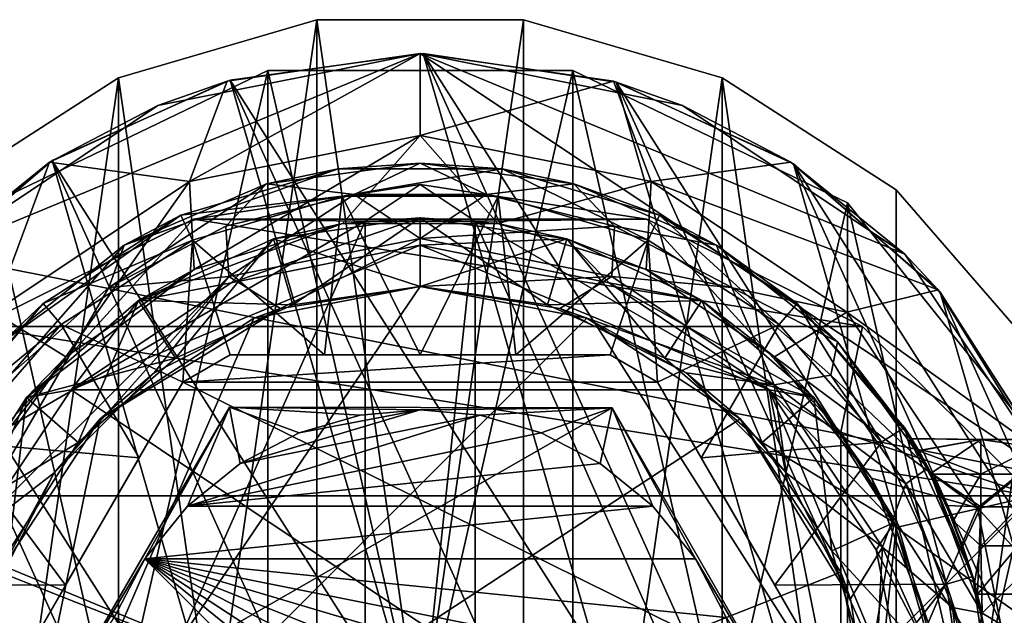
# Model space of a CAD drawing. Units: inches. Extents: x -4.9 to 4.9, y -1.03 to 1.03.
# Drawn here: x -0.58 to 0.84, y 0.18 to 1.03 of the extents above; entities that cross this region are included whole.
import ezdxf

# ---------------------------------------------------------------- set-up
doc = ezdxf.new("R2010")
doc.units = ezdxf.units.IN
doc.layers.get('0').update_dxf_attribs({"true_color": 0xc2ced6})

msp = doc.modelspace()

# ---------------------------------------------------------------- linework, layer by layer
for points in [[(-0.4334, 0.949), (-0.1485, 1.0327), (-0.4334, -0.949), (-0.4334, 0.949)], [(-0.1485, 1.0327), (-0.1485, -1.0327), (-0.4334, -0.949), (-0.1485, 1.0327)], [(-0.1485, 1.0327), (-0.4334, 0.949), (-0.4334, 0.949), (-0.1485, 1.0327)], [(-0.4334, 0.949), (-0.1485, 1.0327), (-0.1485, 1.0327), (-0.4334, 0.949)], [(-0.4334, 0.949), (-0.1485, -1.0327), (-0.1485, 1.0327), (-0.4334, 0.949)], [(-0.1485, 1.0327), (0.1485, 1.0327), (-0.1485, -1.0327), (-0.1485, 1.0327)], [(0.1485, 1.0327), (0.1485, -1.0327), (-0.1485, -1.0327), (0.1485, 1.0327)], [(-0.1485, 1.0327), (0.1485, 1.0327), (0.1485, 1.0327), (-0.1485, 1.0327)], [(0.1485, 1.0327), (-0.1485, 1.0327), (-0.1485, 1.0327), (0.1485, 1.0327)], [(0.1485, -1.0327), (0.1485, 1.0327), (-0.1485, 1.0327), (0.1485, -1.0327)], [(0.1485, -1.0327), (-0.1485, 1.0327), (-0.1485, -1.0327), (0.1485, -1.0327)], [(0.1485, -1.0327), (0.1485, 1.0327), (0.4334, 0.949), (0.1485, -1.0327)], [(0.4334, 0.949), (0.1485, 1.0327), (0.1485, 1.0327), (0.4334, 0.949)], [(0.1485, 1.0327), (0.4334, 0.949), (0.4334, 0.949), (0.1485, 1.0327)], [(0.1485, -1.0327), (0.4334, 0.949), (0.1485, 1.0327), (0.1485, -1.0327)], [(-0.696, 0.696), (-0.3767, 0.9093), (0, 0.9842), (-0.696, 0.696)], [(0, 0.9842), (0.9093, 0.3767), (-0.696, 0.696), (0, 0.9842)], [(0, 0.9842), (-0.3767, 0.9093), (-0.2773, 0.9444), (0, 0.9842)], [(-0.3315, 0.8002), (0, 0.8661), (0, 0.9842), (-0.3315, 0.8002)], [(0, 0.9842), (-0.2773, 0.9444), (-0.3315, 0.8002), (0, 0.9842)], [(-0.2773, 0.9444), (0, 0.9842), (0, 0.9842), (-0.2773, 0.9444)], [(-0.2731, 0.9456), (0.0043, 0.9842), (0.741, -0.6478), (-0.2731, 0.9456)], [(0.5284, -0.8304), (0.0043, 0.9842), (-0.2731, 0.9456), (0.5284, -0.8304)], [(0.0043, 0.9842), (-0.2731, 0.9456), (-0.2731, 0.9456), (0.0043, 0.9842)], [(-0.2731, 0.9456), (0.0043, 0.9842), (0.0043, 0.9842), (-0.2731, 0.9456)], [(0.696, 0.696), (0, 0.9842), (0.3767, 0.9093), (0.696, 0.696)], [(0.696, 0.696), (0.9093, 0.3767), (0, 0.9842), (0.696, 0.696)], [(0.3767, 0.9093), (0, 0.9842), (0, 0.9842), (0.3767, 0.9093)], [(0, 0.9842), (0.2773, 0.9444), (0.3767, 0.9093), (0, 0.9842)], [(0.2773, 0.9444), (0, 0.9842), (0, 0.8661), (0.2773, 0.9444)], [(0.0043, 0.9842), (0.2814, 0.9431), (0.741, -0.6478), (0.0043, 0.9842)], [(0.5284, -0.8304), (0.741, -0.6478), (0.0043, 0.9842), (0.5284, -0.8304)], [(0.741, -0.6478), (0.8935, -0.4128), (0.0043, 0.9842), (0.741, -0.6478)], [(0.8935, -0.4128), (0.2814, 0.9431), (0.0043, 0.9842), (0.8935, -0.4128)], [(0.2814, 0.9431), (0.0043, 0.9842), (0.0043, 0.9842), (0.2814, 0.9431)], [(0.0043, 0.9842), (0.2814, 0.9431), (0.2814, 0.9431), (0.0043, 0.9842)], [(-0.4334, 0.949), (-0.6832, -0.7885), (-0.6832, 0.7885), (-0.4334, 0.949)], [(-0.4334, 0.949), (-0.4334, -0.949), (-0.6832, -0.7885), (-0.4334, 0.949)], [(-0.4334, 0.949), (-0.6832, 0.7885), (-0.6832, 0.7885), (-0.4334, 0.949)], [(-0.6832, 0.7885), (-0.4334, 0.949), (-0.4334, 0.949), (-0.6832, 0.7885)], [(-0.6832, -0.7885), (-0.4334, 0.949), (-0.6832, 0.7885), (-0.6832, -0.7885)], [(-0.4334, -0.949), (-0.4334, 0.949), (-0.6832, -0.7885), (-0.4334, -0.949)], [(-0.219, 0.9596), (-0.6137, 0.7695), (-0.6137, 0.7695), (-0.219, 0.9596)], [(-0.6137, 0.7695), (-0.219, 0.9596), (-0.219, 0.9596), (-0.6137, 0.7695)], [(-0.219, -0.9596), (-0.6137, 0.7695), (-0.219, 0.9596), (-0.219, -0.9596)], [(-0.219, -0.9596), (-0.219, 0.9596), (-0.6137, -0.7695), (-0.219, -0.9596)], [(-0.6137, -0.7695), (-0.219, 0.9596), (-0.6137, 0.7695), (-0.6137, -0.7695)], [(-0.1485, -1.0327), (-0.4334, 0.949), (-0.4334, -0.949), (-0.1485, -1.0327)], [(-0.219, 0.9596), (0.219, 0.9596), (0.219, 0.9596), (-0.219, 0.9596)], [(0.219, 0.9596), (-0.219, 0.9596), (-0.219, 0.9596), (0.219, 0.9596)], [(0.219, -0.9596), (-0.219, -0.9596), (-0.219, 0.9596), (0.219, -0.9596)], [(0.219, -0.9596), (-0.219, 0.9596), (0.219, 0.9596), (0.219, -0.9596)], [(-0.219, 0.9596), (-0.219, -0.9596), (0.219, 0.9596), (-0.219, 0.9596)], [(-0.219, -0.9596), (0.219, -0.9596), (0.219, 0.9596), (-0.219, -0.9596)], [(0.4334, -0.949), (0.1485, -1.0327), (0.4334, 0.949), (0.4334, -0.949)], [(0.4334, -0.949), (0.4334, 0.949), (0.1485, -1.0327), (0.4334, -0.949)], [(0.6137, 0.7695), (0.219, 0.9596), (0.219, 0.9596), (0.6137, 0.7695)], [(0.219, 0.9596), (0.6137, 0.7695), (0.6137, 0.7695), (0.219, 0.9596)], [(0.219, 0.9596), (0.6137, 0.7695), (0.219, -0.9596), (0.219, 0.9596)], [(0.6137, -0.7695), (0.219, 0.9596), (0.219, -0.9596), (0.6137, -0.7695)], [(0.6137, 0.7695), (0.219, 0.9596), (0.6137, -0.7695), (0.6137, 0.7695)], [(0.4334, 0.949), (0.6832, 0.7885), (0.6832, -0.7885), (0.4334, 0.949)], [(0.4334, 0.949), (0.6832, -0.7885), (0.4334, -0.949), (0.4334, 0.949)], [(0.6832, 0.7885), (0.4334, 0.949), (0.4334, 0.949), (0.6832, 0.7885)], [(0.4334, 0.949), (0.6832, 0.7885), (0.6832, 0.7885), (0.4334, 0.949)], [(0.4334, 0.949), (0.6832, -0.7885), (0.6832, 0.7885), (0.4334, 0.949)], [(0.6832, -0.7885), (0.4334, 0.949), (0.4334, -0.949), (0.6832, -0.7885)], [(-0.3767, 0.9093), (-0.5321, 0.828), (-0.2773, 0.9444), (-0.3767, 0.9093)], [(-0.3315, 0.8002), (-0.2773, 0.9444), (-0.5321, 0.828), (-0.3315, 0.8002)], [(0.2731, -0.9456), (-0.5285, 0.8303), (-0.2731, 0.9456), (0.2731, -0.9456)], [(0.5284, -0.8304), (-0.2731, 0.9456), (-0.5285, 0.8303), (0.5284, -0.8304)], [(-0.5285, 0.8303), (-0.2731, 0.9456), (-0.2731, 0.9456), (-0.5285, 0.8303)], [(-0.2731, 0.9456), (-0.5285, 0.8303), (-0.5285, 0.8303), (-0.2731, 0.9456)], [(0.741, -0.6478), (0.5284, -0.8304), (-0.2731, 0.9456), (0.741, -0.6478)], [(0.2731, -0.9456), (-0.2731, 0.9456), (0.5284, -0.8304), (0.2731, -0.9456)], [(0, 0.8661), (0.3315, 0.8002), (0.2773, 0.9444), (0, 0.8661)], [(0.3767, 0.9093), (0.2773, 0.9444), (0.5321, 0.828), (0.3767, 0.9093)], [(0.3315, 0.8002), (0.5321, 0.828), (0.2773, 0.9444), (0.3315, 0.8002)], [(0.741, -0.6478), (0.2814, 0.9431), (0.8935, -0.4128), (0.741, -0.6478)], [(0.5358, 0.8256), (0.8935, -0.4128), (0.2814, 0.9431), (0.5358, 0.8256)], [(0.2814, 0.9431), (0.8935, -0.4128), (0.9736, -0.1444), (0.2814, 0.9431)], [(0.5358, 0.8256), (0.2814, 0.9431), (0.9736, -0.1444), (0.5358, 0.8256)], [(0.5358, 0.8256), (0.2814, 0.9431), (0.2814, 0.9431), (0.5358, 0.8256)], [(0.2814, 0.9431), (0.5358, 0.8256), (0.5358, 0.8256), (0.2814, 0.9431)], [(-0.3767, 0.9093), (-0.696, 0.696), (-0.5321, 0.828), (-0.3767, 0.9093)], [(0.3767, 0.9093), (0.5321, 0.828), (0.696, 0.696), (0.3767, 0.9093)], [(0, 0.8661), (-0.3315, 0.8002), (-0.3246, 0.674), (0, 0.8661)], [(-0.3246, 0.674), (-0.1115, 0.7397), (0, 0.8661), (-0.3246, 0.674)], [(0, 0.8661), (-0.1115, 0.7397), (0.1115, 0.7397), (0, 0.8661)], [(0.3315, 0.8002), (0, 0.8661), (0.1115, 0.7397), (0.3315, 0.8002)], [(-0.696, 0.696), (-0.7438, 0.6445), (-0.5321, 0.828), (-0.696, 0.696)], [(-0.5321, 0.828), (-0.7438, 0.6445), (-0.6125, 0.6125), (-0.5321, 0.828)], [(-0.741, 0.6478), (-0.5285, 0.8303), (0.2731, -0.9456), (-0.741, 0.6478)], [(-0.5285, 0.8303), (-0.741, 0.6478), (-0.0044, -0.9842), (-0.5285, 0.8303)], [(-0.5285, 0.8303), (-0.741, 0.6478), (-0.741, 0.6478), (-0.5285, 0.8303)], [(-0.741, 0.6478), (-0.5285, 0.8303), (-0.5285, 0.8303), (-0.741, 0.6478)], [(-0.6125, 0.6125), (-0.3315, 0.8002), (-0.5321, 0.828), (-0.6125, 0.6125)], [(-0.0044, -0.9842), (0.2731, -0.9456), (-0.5285, 0.8303), (-0.0044, -0.9842)], [(0.5284, -0.8304), (-0.5285, 0.8303), (0.2731, -0.9456), (0.5284, -0.8304)], [(0, 0.8268), (-0.1177, 0.8184), (-0.2207, 0.7968), (0, 0.8268)], [(0, 0.8268), (-0.2207, 0.7968), (-0.0949, 0.7817), (0, 0.8268)], [(-0.1177, 0.8184), (0, 0.8268), (0.1176, 0.8184), (-0.1177, 0.8184)], [(0.0949, 0.7817), (0, 0.8268), (-0.0949, 0.7817), (0.0949, 0.7817)], [(0.1176, 0.8184), (0, 0.8268), (0.2206, 0.7968), (0.1176, 0.8184)], [(0.2206, 0.7968), (0, 0.8268), (0.0949, 0.7817), (0.2206, 0.7968)], [(0.7438, 0.6445), (0.5321, 0.828), (0.3315, 0.8002), (0.7438, 0.6445)], [(0.696, 0.696), (0.5321, 0.828), (0.7438, 0.6445), (0.696, 0.696)], [(0.9736, -0.1444), (0.5358, 0.8256), (0.9748, 0.1358), (0.9736, -0.1444)], [(0.7467, 0.6413), (0.9748, 0.1358), (0.5358, 0.8256), (0.7467, 0.6413)], [(0.5358, 0.8256), (0.9736, -0.1444), (0.8935, -0.4128), (0.5358, 0.8256)], [(0.5358, 0.8256), (0.9736, -0.1444), (0.7467, 0.6413), (0.5358, 0.8256)], [(0.7467, 0.6413), (0.5358, 0.8256), (0.5358, 0.8256), (0.7467, 0.6413)], [(0.5358, 0.8256), (0.7467, 0.6413), (0.7467, 0.6413), (0.5358, 0.8256)], [(-0.4253, 0.709), (-0.2207, 0.7968), (-0.1177, 0.8184), (-0.4253, 0.709)], [(-0.1177, 0.8184), (-0.3435, 0.7521), (-0.4253, 0.709), (-0.1177, 0.8184)], [(-0.3435, 0.7521), (-0.1177, 0.8184), (-0.1121, 0.7794), (-0.3435, 0.7521)], [(-0.1121, 0.7794), (-0.1177, 0.8184), (0.1176, 0.8184), (-0.1121, 0.7794)], [(0.1176, 0.8184), (0.112, 0.7794), (-0.1121, 0.7794), (0.1176, 0.8184)], [(0.3271, 0.7162), (0.112, 0.7794), (0.1176, 0.8184), (0.3271, 0.7162)], [(0.1176, 0.8184), (0.3434, 0.7521), (0.3271, 0.7162), (0.1176, 0.8184)], [(0.3434, 0.7521), (0.1176, 0.8184), (0.2206, 0.7968), (0.3434, 0.7521)], [(-0.3315, 0.8002), (-0.6125, 0.6125), (-0.5088, 0.5483), (-0.3315, 0.8002)], [(-0.5088, 0.5483), (-0.3246, 0.674), (-0.3315, 0.8002), (-0.5088, 0.5483)], [(-0.2207, 0.7968), (-0.4253, 0.709), (-0.4473, 0.648), (-0.2207, 0.7968)], [(-0.4473, 0.648), (-0.2792, 0.7362), (-0.2207, 0.7968), (-0.4473, 0.648)], [(0, 0.7958), (0, 0.7958), (-0.3254, 0.7461), (0, 0.7958)], [(-0.3254, 0.7461), (-0.3254, 0.7461), (0, 0.7958), (-0.3254, 0.7461)], [(-0.3254, 0.7461), (0.3254, 0.7461), (0, 0.7958), (-0.3254, 0.7461)], [(-0.0791, 0.7433), (-0.3254, 0.7461), (0, 0.7958), (-0.0791, 0.7433)], [(-0.2207, 0.7968), (-0.2792, 0.7362), (-0.0949, 0.7817), (-0.2207, 0.7968)], [(0.0791, 0.7433), (-0.0791, 0.7433), (0, 0.7958), (0.0791, 0.7433)], [(0.3254, 0.7461), (0.3254, 0.7461), (0, 0.7958), (0.3254, 0.7461)], [(0, 0.7958), (0, 0.7958), (0.3254, 0.7461), (0, 0.7958)], [(0, 0.7958), (0.3254, 0.7461), (0.0791, 0.7433), (0, 0.7958)], [(0.0949, 0.7817), (0.2792, 0.7362), (0.2206, 0.7968), (0.0949, 0.7817)], [(0.1115, 0.7397), (0.3246, 0.674), (0.3315, 0.8002), (0.1115, 0.7397)], [(0.2206, 0.7968), (0.4253, 0.709), (0.3434, 0.7521), (0.2206, 0.7968)], [(0.4253, 0.709), (0.2206, 0.7968), (0.2792, 0.7362), (0.4253, 0.709)], [(0.6125, 0.6125), (0.3315, 0.8002), (0.3246, 0.674), (0.6125, 0.6125)], [(0.3315, 0.8002), (0.6125, 0.6125), (0.7438, 0.6445), (0.3315, 0.8002)], [(-0.1121, 0.7794), (-0.3271, 0.7162), (-0.3435, 0.7521), (-0.1121, 0.7794)], [(-0.1121, 0.7794), (-0.1373, 0.5512), (-0.3271, 0.7162), (-0.1121, 0.7794)], [(-0.0949, 0.7817), (-0.2792, 0.7362), (-0.275, 0.6638), (-0.0949, 0.7817)], [(-0.275, 0.6638), (0, 0.7185), (-0.0949, 0.7817), (-0.275, 0.6638)], [(-0.1373, 0.5512), (-0.1121, 0.7794), (0, 0.5512), (-0.1373, 0.5512)], [(0, 0.5512), (-0.1121, 0.7794), (0.112, 0.7794), (0, 0.5512)], [(-0.0949, 0.7817), (0, 0.7185), (0.0949, 0.7817), (-0.0949, 0.7817)], [(0.2792, 0.7362), (0.0949, 0.7817), (0, 0.7185), (0.2792, 0.7362)], [(0.112, 0.7794), (0.1373, 0.5512), (0, 0.5512), (0.112, 0.7794)], [(0.3271, 0.7162), (0.1373, 0.5512), (0.112, 0.7794), (0.3271, 0.7162)], [(0.8777, 0.5641), (0.6832, -0.7885), (0.6832, 0.7885), (0.8777, 0.5641)], [(0.8777, 0.5641), (0.6832, 0.7885), (0.6832, 0.7885), (0.8777, 0.5641)], [(0.6832, 0.7885), (0.8777, 0.5641), (0.8777, 0.5641), (0.6832, 0.7885)], [(0.6832, -0.7885), (0.8777, 0.5641), (0.6832, 0.7885), (0.6832, -0.7885)], [(-0.219, -0.9596), (-0.6137, -0.7695), (-0.6137, 0.7695), (-0.219, -0.9596)], [(0.6137, 0.7695), (0.6137, -0.7695), (0.219, -0.9596), (0.6137, 0.7695)], [(0.8868, 0.427), (0.6137, 0.7695), (0.6137, 0.7695), (0.8868, 0.427)], [(0.6137, 0.7695), (0.8868, 0.427), (0.8868, 0.427), (0.6137, 0.7695)], [(0.8868, -0.4271), (0.6137, -0.7695), (0.6137, 0.7695), (0.8868, -0.4271)], [(0.6137, 0.7695), (0.8868, 0.427), (0.8868, -0.4271), (0.6137, 0.7695)], [(0.8868, 0.427), (0.6137, 0.7695), (0.6137, -0.7695), (0.8868, 0.427)], [(-0.5991, 0.5698), (-0.4253, 0.709), (-0.3435, 0.7521), (-0.5991, 0.5698)], [(-0.3435, 0.7521), (-0.5414, 0.6248), (-0.5991, 0.5698), (-0.3435, 0.7521)], [(-0.5414, 0.6248), (-0.3435, 0.7521), (-0.3271, 0.7162), (-0.5414, 0.6248)], [(0.5156, 0.5951), (0.3271, 0.7162), (0.3434, 0.7521), (0.5156, 0.5951)], [(0.3434, 0.7521), (0.5414, 0.6248), (0.5156, 0.5951), (0.3434, 0.7521)], [(0.5414, 0.6248), (0.3434, 0.7521), (0.4253, 0.709), (0.5414, 0.6248)], [(-0.3254, 0.7461), (-0.3254, 0.7461), (-0.6349, 0.592), (-0.3254, 0.7461)], [(-0.6349, 0.592), (-0.6349, 0.592), (-0.3254, 0.7461), (-0.6349, 0.592)], [(-0.3254, 0.7461), (-0.6349, 0.592), (0.6349, 0.592), (-0.3254, 0.7461)], [(-0.6349, 0.592), (-0.3254, 0.7461), (-0.6042, 0.4401), (-0.6349, 0.592)], [(-0.3254, 0.7461), (-0.0791, 0.7433), (-0.6042, 0.4401), (-0.3254, 0.7461)], [(-0.0791, 0.7433), (-0.0791, 0.7433), (-0.6042, 0.4401), (-0.0791, 0.7433)], [(-0.6042, 0.4401), (-0.6042, 0.4401), (-0.0791, 0.7433), (-0.6042, 0.4401)], [(-0.0791, -0.7433), (-0.6042, -0.4401), (-0.0791, 0.7433), (-0.0791, -0.7433)], [(-0.0791, 0.7433), (-0.6042, -0.4401), (-0.6042, 0.4401), (-0.0791, 0.7433)], [(-0.4473, 0.648), (-0.275, 0.6638), (-0.2792, 0.7362), (-0.4473, 0.648)], [(-0.4044, 0.6293), (-0.2107, 0.7177), (-0.1115, 0.7397), (-0.4044, 0.6293)], [(-0.1115, 0.7397), (-0.3246, 0.674), (-0.4044, 0.6293), (-0.1115, 0.7397)], [(0.3254, 0.7461), (-0.3254, 0.7461), (0.6349, 0.592), (0.3254, 0.7461)], [(-0.2712, 0.6547), (0, 0.7087), (0, 0.748), (-0.2712, 0.6547)], [(0, 0.748), (-0.2107, 0.7177), (-0.2712, 0.6547), (0, 0.748)], [(0, 0.748), (0, 0.748), (-0.2107, 0.7177), (0, 0.748)], [(-0.2107, 0.7177), (-0.2107, 0.7177), (0, 0.748), (-0.2107, 0.7177)], [(-0.183, 0.6233), (-0.2107, 0.7177), (0, 0.748), (-0.183, 0.6233)], [(0, 0.6496), (0, 0.748), (-0.2107, 0.7177), (0, 0.6496)], [(-0.1115, 0.7397), (-0.2107, 0.7177), (0, 0.748), (-0.1115, 0.7397)], [(0, 0.748), (0, 0.6496), (-0.183, 0.6233), (0, 0.748)], [(-0.1115, 0.7397), (0, 0.748), (0.1115, 0.7397), (-0.1115, 0.7397)], [(0.0791, 0.7433), (0.0791, 0.7433), (-0.0791, 0.7433), (0.0791, 0.7433)], [(-0.0791, 0.7433), (-0.0791, 0.7433), (0.0791, 0.7433), (-0.0791, 0.7433)], [(-0.0791, -0.7433), (-0.0791, 0.7433), (0.0791, 0.7433), (-0.0791, -0.7433)], [(0.0791, 0.7433), (0.0791, -0.7433), (-0.0791, -0.7433), (0.0791, 0.7433)], [(0.2107, 0.7177), (0, 0.748), (0, 0.7087), (0.2107, 0.7177)], [(0.2107, 0.7177), (0.2107, 0.7177), (0, 0.748), (0.2107, 0.7177)], [(0, 0.748), (0, 0.748), (0.2107, 0.7177), (0, 0.748)], [(0, 0.6496), (0, 0.748), (0.2107, 0.7177), (0, 0.6496)], [(0.183, 0.6233), (0.2107, 0.7177), (0, 0.748), (0.183, 0.6233)], [(0, 0.748), (0, 0.6496), (0.183, 0.6233), (0, 0.748)], [(0.1115, 0.7397), (0, 0.748), (0.2107, 0.7177), (0.1115, 0.7397)], [(0, 0.7185), (0.2749, 0.6638), (0.2792, 0.7362), (0, 0.7185)], [(0.6041, 0.4401), (0.0791, 0.7433), (0.3254, 0.7461), (0.6041, 0.4401)], [(0.6041, 0.4401), (0.6041, 0.4401), (0.0791, 0.7433), (0.6041, 0.4401)], [(0.0791, 0.7433), (0.0791, 0.7433), (0.6041, 0.4401), (0.0791, 0.7433)], [(0.6041, -0.4401), (0.0791, -0.7433), (0.0791, 0.7433), (0.6041, -0.4401)], [(0.0791, 0.7433), (0.6041, 0.4401), (0.6041, -0.4401), (0.0791, 0.7433)], [(0.3246, 0.674), (0.1115, 0.7397), (0.2107, 0.7177), (0.3246, 0.674)], [(0.4473, 0.648), (0.2792, 0.7362), (0.2749, 0.6638), (0.4473, 0.648)], [(0.2792, 0.7362), (0.4473, 0.648), (0.4253, 0.709), (0.2792, 0.7362)], [(0.6349, 0.592), (0.6349, 0.592), (0.3254, 0.7461), (0.6349, 0.592)], [(0.3254, 0.7461), (0.3254, 0.7461), (0.6349, 0.592), (0.3254, 0.7461)], [(0.3254, 0.7461), (0.6349, 0.592), (0.6041, 0.4401), (0.3254, 0.7461)], [(-0.4253, 0.709), (-0.5991, 0.5698), (-0.5894, 0.5221), (-0.4253, 0.709)], [(-0.5894, 0.5221), (-0.4473, 0.648), (-0.4253, 0.709), (-0.5894, 0.5221)], [(-0.3271, 0.7162), (-0.5157, 0.5951), (-0.5414, 0.6248), (-0.3271, 0.7162)], [(-0.3271, 0.7162), (-0.341, 0.5118), (-0.5157, 0.5951), (-0.3271, 0.7162)], [(-0.5011, 0.5011), (0, 0.7087), (-0.2712, 0.6547), (-0.5011, 0.5011)], [(0.5011, 0.5011), (0, 0.7087), (-0.5011, 0.5011), (0.5011, 0.5011)], [(-0.2712, 0.6547), (-0.2107, 0.7177), (-0.4044, 0.6293), (-0.2712, 0.6547)], [(-0.4044, 0.6293), (-0.2107, 0.7177), (-0.2107, 0.7177), (-0.4044, 0.6293)], [(-0.2107, 0.7177), (-0.4044, 0.6293), (-0.4044, 0.6293), (-0.2107, 0.7177)], [(-0.4044, 0.6293), (-0.2107, 0.7177), (-0.183, 0.6233), (-0.4044, 0.6293)], [(-0.2107, 0.7177), (-0.4044, 0.6293), (-0.3512, 0.5465), (-0.2107, 0.7177)], [(-0.3512, 0.5465), (-0.183, 0.6233), (-0.2107, 0.7177), (-0.3512, 0.5465)], [(-0.341, 0.5118), (-0.3271, 0.7162), (-0.2728, 0.5512), (-0.341, 0.5118)], [(-0.2728, 0.5512), (-0.3271, 0.7162), (-0.1373, 0.5512), (-0.2728, 0.5512)], [(0, 0.7185), (-0.275, 0.6638), (-0.2007, 0.6178), (0, 0.7185)], [(-0.2107, 0.7177), (-0.183, 0.6233), (0, 0.6496), (-0.2107, 0.7177)], [(-0.2007, 0.6178), (0, 0.6496), (0, 0.7185), (-0.2007, 0.6178)], [(0.2749, 0.6638), (0, 0.7185), (0, 0.6496), (0.2749, 0.6638)], [(0, 0.7087), (0.2712, 0.6547), (0.2107, 0.7177), (0, 0.7087)], [(0.2107, 0.7177), (0.183, 0.6233), (0, 0.6496), (0.2107, 0.7177)], [(0.2712, 0.6547), (0, 0.7087), (0.5011, 0.5011), (0.2712, 0.6547)], [(0.1373, 0.5512), (0.3271, 0.7162), (0.2727, 0.5512), (0.1373, 0.5512)], [(0.183, 0.6233), (0.2107, 0.7177), (0.4044, 0.6293), (0.183, 0.6233)], [(0.2107, 0.7177), (0.183, 0.6233), (0.3512, 0.5465), (0.2107, 0.7177)], [(0.4044, 0.6293), (0.2107, 0.7177), (0.2712, 0.6547), (0.4044, 0.6293)], [(0.4044, 0.6293), (0.4044, 0.6293), (0.2107, 0.7177), (0.4044, 0.6293)], [(0.2107, 0.7177), (0.2107, 0.7177), (0.4044, 0.6293), (0.2107, 0.7177)], [(0.3512, 0.5465), (0.4044, 0.6293), (0.2107, 0.7177), (0.3512, 0.5465)], [(0.2107, 0.7177), (0.4044, 0.6293), (0.3246, 0.674), (0.2107, 0.7177)], [(0.3409, 0.5118), (0.2727, 0.5512), (0.3271, 0.7162), (0.3409, 0.5118)], [(0.5156, 0.5951), (0.3409, 0.5118), (0.3271, 0.7162), (0.5156, 0.5951)], [(0.4253, 0.709), (0.5991, 0.5698), (0.5414, 0.6248), (0.4253, 0.709)], [(0.5991, 0.5698), (0.4253, 0.709), (0.4473, 0.648), (0.5991, 0.5698)], [(0.9093, 0.3767), (-0.3767, -0.9093), (-0.696, 0.696), (0.9093, 0.3767)], [(0.9093, 0.3767), (0.696, 0.696), (0.7438, 0.6445), (0.9093, 0.3767)], [(-0.5653, 0.4899), (-0.4044, 0.6293), (-0.3246, 0.674), (-0.5653, 0.4899)], [(-0.3246, 0.674), (-0.5088, 0.5483), (-0.5653, 0.4899), (-0.3246, 0.674)], [(0.5088, 0.5483), (0.3246, 0.674), (0.4044, 0.6293), (0.5088, 0.5483)], [(0.3246, 0.674), (0.5088, 0.5483), (0.6125, 0.6125), (0.3246, 0.674)], [(-0.275, 0.6638), (-0.6638, 0.275), (-0.5256, 0.3818), (-0.275, 0.6638)], [(-0.6638, 0.275), (-0.275, 0.6638), (-0.4473, 0.648), (-0.6638, 0.275)], [(-0.5256, 0.3818), (-0.3818, 0.5255), (-0.275, 0.6638), (-0.5256, 0.3818)], [(-0.5011, 0.5011), (-0.2712, 0.6547), (-0.4044, 0.6293), (-0.5011, 0.5011)], [(-0.3818, 0.5255), (-0.2007, 0.6178), (-0.275, 0.6638), (-0.3818, 0.5255)], [(0, 0.6496), (0.2007, 0.6178), (0.2749, 0.6638), (0, 0.6496)], [(0.508, 0.5081), (0.2749, 0.6638), (0.2007, 0.6178), (0.508, 0.5081)], [(0.2712, 0.6547), (0.5011, 0.5011), (0.5653, 0.4899), (0.2712, 0.6547)], [(0.5653, 0.4899), (0.4044, 0.6293), (0.2712, 0.6547), (0.5653, 0.4899)], [(0.2749, 0.6638), (0.508, 0.5081), (0.4473, 0.648), (0.2749, 0.6638)], [(-0.0044, -0.9842), (-0.741, 0.6478), (-0.8935, 0.4128), (-0.0044, -0.9842)], [(-0.741, 0.6478), (0.2731, -0.9456), (-0.0044, -0.9842), (-0.741, 0.6478)], [(-0.0044, -0.9842), (-0.2815, -0.9432), (-0.741, 0.6478), (-0.0044, -0.9842)], [(-0.4473, 0.648), (-0.5894, 0.5221), (-0.6638, 0.275), (-0.4473, 0.648)], [(0.2391, 0.604), (0, 0.6496), (-0.604, -0.2391), (0.2391, 0.604)], [(0, 0.6496), (-0.2391, 0.604), (-0.604, -0.2391), (0, 0.6496)], [(-0.2391, 0.604), (0, 0.6496), (0, 0.6496), (-0.2391, 0.604)], [(0, 0.6496), (-0.2007, 0.6178), (-0.2391, 0.604), (0, 0.6496)], [(0, 0.6496), (0, 0.6496), (-0.183, 0.6233), (0, 0.6496)], [(-0.183, 0.6233), (-0.183, 0.6233), (0, 0.6496), (-0.183, 0.6233)], [(0.183, 0.6233), (0.183, 0.6233), (0, 0.6496), (0.183, 0.6233)], [(0, 0.6496), (0, 0.6496), (0.183, 0.6233), (0, 0.6496)], [(0, 0.6496), (0.2391, 0.604), (0.2007, 0.6178), (0, 0.6496)], [(0.2007, 0.6178), (0, 0.6496), (0, 0.6496), (0.2007, 0.6178)], [(0.4473, 0.648), (0.5894, 0.5221), (0.5991, 0.5698), (0.4473, 0.648)], [(0.5894, 0.5221), (0.4473, 0.648), (0.508, 0.5081), (0.5894, 0.5221)], [(0.8953, 0.4089), (0.7438, 0.6445), (0.6125, 0.6125), (0.8953, 0.4089)], [(0.7438, 0.6445), (0.8953, 0.4089), (0.9093, 0.3767), (0.7438, 0.6445)], [(0.8971, 0.4049), (0.9748, 0.1358), (0.7467, 0.6413), (0.8971, 0.4049)], [(0.7467, 0.6413), (0.9748, 0.1358), (0.8971, 0.4049), (0.7467, 0.6413)], [(0.7467, 0.6413), (0.9736, -0.1444), (0.9748, 0.1358), (0.7467, 0.6413)], [(0.8971, 0.4049), (0.7467, 0.6413), (0.7467, 0.6413), (0.8971, 0.4049)], [(0.7467, 0.6413), (0.8971, 0.4049), (0.8971, 0.4049), (0.7467, 0.6413)], [(-0.5414, 0.6248), (-0.7054, 0.4312), (-0.5991, 0.5698), (-0.5414, 0.6248)], [(-0.7054, 0.4312), (-0.5414, 0.6248), (-0.6955, 0.447), (-0.7054, 0.4312)], [(-0.6955, 0.447), (-0.5414, 0.6248), (-0.5157, 0.5951), (-0.6955, 0.447)], [(-0.4044, 0.6293), (-0.5653, 0.4899), (-0.5011, 0.5011), (-0.4044, 0.6293)], [(-0.5653, 0.4899), (-0.4044, 0.6293), (-0.4044, 0.6293), (-0.5653, 0.4899)], [(-0.4044, 0.6293), (-0.5653, 0.4899), (-0.5653, 0.4899), (-0.4044, 0.6293)], [(-0.5653, 0.4899), (-0.4044, 0.6293), (-0.3512, 0.5465), (-0.5653, 0.4899)], [(-0.4044, 0.6293), (-0.5653, 0.4899), (-0.4909, 0.4254), (-0.4044, 0.6293)], [(-0.4909, 0.4254), (-0.3512, 0.5465), (-0.4044, 0.6293), (-0.4909, 0.4254)], [(-0.183, 0.6233), (-0.3512, 0.5465), (-0.4044, 0.6293), (-0.183, 0.6233)], [(-0.3512, 0.5465), (-0.183, 0.6233), (-0.183, 0.6233), (-0.3512, 0.5465)], [(-0.183, 0.6233), (-0.3512, 0.5465), (-0.3512, 0.5465), (-0.183, 0.6233)], [(0.4044, 0.6293), (0.3512, 0.5465), (0.183, 0.6233), (0.4044, 0.6293)], [(0.3512, 0.5465), (0.3512, 0.5465), (0.183, 0.6233), (0.3512, 0.5465)], [(0.183, 0.6233), (0.183, 0.6233), (0.3512, 0.5465), (0.183, 0.6233)], [(0.3512, 0.5465), (0.4044, 0.6293), (0.5653, 0.4899), (0.3512, 0.5465)], [(0.4044, 0.6293), (0.3512, 0.5465), (0.4909, 0.4254), (0.4044, 0.6293)], [(0.5653, 0.4899), (0.5653, 0.4899), (0.4044, 0.6293), (0.5653, 0.4899)], [(0.4044, 0.6293), (0.4044, 0.6293), (0.5653, 0.4899), (0.4044, 0.6293)], [(0.4909, 0.4254), (0.5653, 0.4899), (0.4044, 0.6293), (0.4909, 0.4254)], [(0.4044, 0.6293), (0.5653, 0.4899), (0.5088, 0.5483), (0.4044, 0.6293)], [(0.6624, 0.4257), (0.5156, 0.5951), (0.5414, 0.6248), (0.6624, 0.4257)], [(0.5414, 0.6248), (0.6955, 0.447), (0.6624, 0.4257), (0.5414, 0.6248)], [(0.5414, 0.6248), (0.5991, 0.5698), (0.7055, 0.431), (0.5414, 0.6248)], [(0.6955, 0.447), (0.5414, 0.6248), (0.7055, 0.431), (0.6955, 0.447)], [(-0.6478, 0.374), (-0.5088, 0.5483), (-0.6125, 0.6125), (-0.6478, 0.374)], [(-0.4594, 0.4593), (-0.2391, 0.604), (-0.2007, 0.6178), (-0.4594, 0.4593)], [(-0.2007, 0.6178), (-0.3818, 0.5255), (-0.4594, 0.4593), (-0.2007, 0.6178)], [(0.3818, 0.5255), (0.2007, 0.6178), (0.2391, 0.604), (0.3818, 0.5255)], [(0.2007, 0.6178), (0.3818, 0.5255), (0.508, 0.5081), (0.2007, 0.6178)], [(0.8002, 0.3315), (0.6125, 0.6125), (0.5088, 0.5483), (0.8002, 0.3315)], [(0.6125, 0.6125), (0.8002, 0.3315), (0.8953, 0.4089), (0.6125, 0.6125)], [(-0.5157, 0.5951), (-0.6624, 0.4257), (-0.6955, 0.447), (-0.5157, 0.5951)], [(-0.5157, 0.5951), (-0.4035, 0.4035), (-0.6624, 0.4257), (-0.5157, 0.5951)], [(0.4593, 0.4593), (0.2391, 0.604), (-0.604, -0.2391), (0.4593, 0.4593)], [(-0.604, -0.2391), (-0.2391, 0.604), (-0.4594, 0.4593), (-0.604, -0.2391)], [(-0.4035, 0.4035), (-0.5157, 0.5951), (-0.341, 0.5118), (-0.4035, 0.4035)], [(0.2391, 0.604), (0.4593, 0.4593), (0.3818, 0.5255), (0.2391, 0.604)], [(0.4035, 0.4035), (0.3409, 0.5118), (0.5156, 0.5951), (0.4035, 0.4035)], [(0.4035, 0.4035), (0.5156, 0.5951), (0.6624, 0.4257), (0.4035, 0.4035)], [(0.8806, 0.3487), (-0.6349, 0.592), (-0.8806, 0.3487), (0.8806, 0.3487)], [(0.6349, 0.592), (-0.6349, 0.592), (0.8806, 0.3487), (0.6349, 0.592)], [(0.8806, 0.3487), (0.6041, 0.4401), (0.6349, 0.592), (0.8806, 0.3487)], [(0.8806, 0.3487), (0.8806, 0.3487), (0.6349, 0.592), (0.8806, 0.3487)], [(0.6349, 0.592), (0.6349, 0.592), (0.8806, 0.3487), (0.6349, 0.592)], [(0.7294, 0.3892), (0.5991, 0.5698), (0.5894, 0.5221), (0.7294, 0.3892)], [(0.7057, 0.4308), (0.5991, 0.5698), (0.7294, 0.3892), (0.7057, 0.4308)], [(0.5991, 0.5698), (0.7057, 0.4308), (0.7055, 0.431), (0.5991, 0.5698)], [(0.8777, 0.5641), (0.8777, -0.5641), (0.6832, -0.7885), (0.8777, 0.5641)], [(0.8777, 0.5641), (0.6832, -0.7885), (0.8777, -0.5641), (0.8777, 0.5641)], [(-0.6804, 0.3107), (-0.5653, 0.4899), (-0.5088, 0.5483), (-0.6804, 0.3107)], [(-0.5088, 0.5483), (-0.6478, 0.374), (-0.6804, 0.3107), (-0.5088, 0.5483)], [(-0.3512, 0.5465), (-0.4909, 0.4254), (-0.5653, 0.4899), (-0.3512, 0.5465)], [(-0.4909, 0.4254), (-0.3512, 0.5465), (-0.3512, 0.5465), (-0.4909, 0.4254)], [(-0.3512, 0.5465), (-0.4909, 0.4254), (-0.4909, 0.4254), (-0.3512, 0.5465)], [(-0.2728, 0.5512), (-0.2728, 0.5512), (-0.341, 0.5118), (-0.2728, 0.5512)], [(-0.341, 0.5118), (-0.341, 0.5118), (-0.2728, 0.5512), (-0.341, 0.5118)], [(-0.2728, 0.5512), (0.2727, 0.5512), (-0.341, 0.5118), (-0.2728, 0.5512)], [(0.2727, 0.5512), (0.3409, 0.5118), (-0.341, 0.5118), (0.2727, 0.5512)], [(-0.1373, 0.5512), (0, 0.5512), (-0.2728, 0.5512), (-0.1373, 0.5512)], [(0.2727, 0.5512), (-0.2728, 0.5512), (0, 0.5512), (0.2727, 0.5512)], [(-0.2728, 0.5512), (-0.2728, 0.5512), (-0.1373, 0.5512), (-0.2728, 0.5512)], [(0, 0.5512), (0.1373, 0.5512), (0.2727, 0.5512), (0, 0.5512)], [(0.2727, 0.5512), (0.2727, 0.5512), (0.1373, 0.5512), (0.2727, 0.5512)], [(0.3409, 0.5118), (0.3409, 0.5118), (0.2727, 0.5512), (0.3409, 0.5118)], [(0.2727, 0.5512), (0.2727, 0.5512), (0.3409, 0.5118), (0.2727, 0.5512)], [(0.5653, 0.4899), (0.4909, 0.4254), (0.3512, 0.5465), (0.5653, 0.4899)], [(0.4909, 0.4254), (0.4909, 0.4254), (0.3512, 0.5465), (0.4909, 0.4254)], [(0.3512, 0.5465), (0.3512, 0.5465), (0.4909, 0.4254), (0.3512, 0.5465)], [(0.6478, 0.374), (0.5088, 0.5483), (0.5653, 0.4899), (0.6478, 0.374)], [(0.5088, 0.5483), (0.6478, 0.374), (0.8002, 0.3315), (0.5088, 0.5483)], [(-0.3818, 0.5255), (-0.5256, 0.3818), (-0.4594, 0.4593), (-0.3818, 0.5255)], [(0.4593, 0.4593), (0.5255, 0.3818), (0.3818, 0.5255), (0.4593, 0.4593)], [(0.3818, 0.5255), (0.5255, 0.3818), (0.508, 0.5081), (0.3818, 0.5255)], [(-0.341, 0.5118), (-0.6137, 0.0394), (-0.5091, 0.2205), (-0.341, 0.5118)], [(-0.341, 0.5118), (0.6137, 0.0394), (-0.6137, 0.0394), (-0.341, 0.5118)], [(-0.5091, 0.2205), (-0.4035, 0.4035), (-0.341, 0.5118), (-0.5091, 0.2205)], [(-0.341, 0.5118), (-0.341, 0.5118), (-0.4035, 0.4035), (-0.341, 0.5118)], [(0.3409, 0.5118), (0.6137, 0.0394), (-0.341, 0.5118), (0.3409, 0.5118)], [(0.3409, 0.5118), (0.5091, 0.2205), (0.6137, 0.0394), (0.3409, 0.5118)], [(0.3409, 0.5118), (0.4035, 0.4035), (0.3409, 0.5118), (0.3409, 0.5118)], [(0.5091, 0.2205), (0.3409, 0.5118), (0.4035, 0.4035), (0.5091, 0.2205)], [(0.6972, 0.3659), (0.5894, 0.5221), (0.508, 0.5081), (0.6972, 0.3659)], [(0.5894, 0.5221), (0.6972, 0.3659), (0.7294, 0.3892), (0.5894, 0.5221)], [(-0.6547, 0.2712), (0.6547, -0.2712), (-0.5011, 0.5011), (-0.6547, 0.2712)], [(-0.6547, 0.2712), (-0.5011, 0.5011), (-0.5653, 0.4899), (-0.6547, 0.2712)], [(-0.5011, 0.5011), (0.6547, -0.2712), (0.5011, 0.5011), (-0.5011, 0.5011)], [(0.5011, 0.5011), (0.7087, 0), (0.6547, 0.2712), (0.5011, 0.5011)], [(0.7087, 0), (0.5011, 0.5011), (0.6547, -0.2712), (0.7087, 0)], [(0.5011, 0.5011), (0.6547, 0.2712), (0.6804, 0.3107), (0.5011, 0.5011)], [(0.6804, 0.3107), (0.5653, 0.4899), (0.5011, 0.5011), (0.6804, 0.3107)], [(0.6638, 0.275), (0.508, 0.5081), (0.5255, 0.3818), (0.6638, 0.275)], [(0.508, 0.5081), (0.6638, 0.275), (0.6972, 0.3659), (0.508, 0.5081)], [(-0.5653, 0.4899), (-0.6804, 0.3107), (-0.6547, 0.2712), (-0.5653, 0.4899)], [(-0.6804, 0.3107), (-0.5653, 0.4899), (-0.5653, 0.4899), (-0.6804, 0.3107)], [(-0.5653, 0.4899), (-0.6804, 0.3107), (-0.6804, 0.3107), (-0.5653, 0.4899)], [(-0.6804, 0.3107), (-0.5653, 0.4899), (-0.4909, 0.4254), (-0.6804, 0.3107)], [(-0.5653, 0.4899), (-0.6804, 0.3107), (-0.5909, 0.2699), (-0.5653, 0.4899)], [(-0.5909, 0.2699), (-0.4909, 0.4254), (-0.5653, 0.4899), (-0.5909, 0.2699)], [(0.4909, 0.4254), (0.5653, 0.4899), (0.6804, 0.3107), (0.4909, 0.4254)], [(0.5653, 0.4899), (0.4909, 0.4254), (0.5909, 0.2699), (0.5653, 0.4899)], [(0.6804, 0.3107), (0.6804, 0.3107), (0.5653, 0.4899), (0.6804, 0.3107)], [(0.5653, 0.4899), (0.5653, 0.4899), (0.6804, 0.3107), (0.5653, 0.4899)], [(0.5909, 0.2699), (0.6804, 0.3107), (0.5653, 0.4899), (0.5909, 0.2699)], [(0.5653, 0.4899), (0.6804, 0.3107), (0.6478, 0.374), (0.5653, 0.4899)], [(-0.2737, 0.4761), (-0.2737, 0.4761), (-0.5492, 0.001), (-0.2737, 0.4761)], [(-0.5492, 0.001), (-0.5492, 0.001), (-0.2737, 0.4761), (-0.5492, 0.001)], [(-0.2737, 0.4761), (0.2754, 0.4751), (-0.5492, 0.001), (-0.2737, 0.4761)], [(-0.3954, 0.2585), (-0.2737, 0.4761), (-0.5492, 0.001), (-0.3954, 0.2585)], [(0.2754, 0.4751), (0.5492, -0.001), (-0.5492, 0.001), (0.2754, 0.4751)], [(-0.3954, 0.2585), (-0.3341, 0.3341), (-0.2737, 0.4761), (-0.3954, 0.2585)], [(-0.2585, 0.3954), (-0.2737, 0.4761), (-0.3341, 0.3341), (-0.2585, 0.3954)], [(0.2754, 0.4751), (0.2754, 0.4751), (-0.2737, 0.4761), (0.2754, 0.4751)], [(-0.2737, 0.4761), (-0.2737, 0.4761), (0.2754, 0.4751), (-0.2737, 0.4761)], [(-0.2737, 0.4761), (-0.086, 0.4646), (0, 0.4724), (-0.2737, 0.4761)], [(-0.2737, 0.4761), (-0.2585, 0.3954), (-0.1739, 0.4393), (-0.2737, 0.4761)], [(-0.1739, 0.4393), (-0.086, 0.4646), (-0.2737, 0.4761), (-0.1739, 0.4393)], [(-0.2737, 0.4761), (0, 0.4724), (0.2754, 0.4751), (-0.2737, 0.4761)], [(0, 0.4724), (-0.1739, 0.4393), (-0.2585, 0.3954), (0, 0.4724)], [(0.086, 0.4646), (0, 0.4724), (-0.2585, 0.3954), (0.086, 0.4646)], [(-0.1739, 0.4393), (0, 0.4724), (-0.086, 0.4646), (-0.1739, 0.4393)], [(-0.086, 0.4646), (-0.086, 0.4646), (0, 0.4724), (-0.086, 0.4646)], [(0, 0.4724), (0, 0.4724), (-0.086, 0.4646), (0, 0.4724)], [(0, 0.4724), (0.086, 0.4646), (0.2754, 0.4751), (0, 0.4724)], [(0.086, 0.4646), (0, 0.4724), (0, 0.4724), (0.086, 0.4646)], [(0, 0.4724), (0.086, 0.4646), (0.086, 0.4646), (0, 0.4724)], [(0.1739, 0.4393), (0.2754, 0.4751), (0.086, 0.4646), (0.1739, 0.4393)], [(0.2754, 0.4751), (0.1739, 0.4393), (0.2585, 0.3954), (0.2754, 0.4751)], [(0.2754, 0.4751), (0.2585, 0.3954), (0.3341, 0.3341), (0.2754, 0.4751)], [(0.5492, -0.001), (0.5492, -0.001), (0.2754, 0.4751), (0.5492, -0.001)], [(0.2754, 0.4751), (0.2754, 0.4751), (0.5492, -0.001), (0.2754, 0.4751)], [(0.3954, 0.2585), (0.2754, 0.4751), (0.3341, 0.3341), (0.3954, 0.2585)], [(0.2754, 0.4751), (0.3954, 0.2585), (0.5492, -0.001), (0.2754, 0.4751)], [(-0.604, 0.2391), (-0.4594, 0.4593), (-0.5256, 0.3818), (-0.604, 0.2391)], [(-0.604, -0.2391), (-0.4594, 0.4593), (-0.604, 0.2391), (-0.604, -0.2391)], [(0.604, 0.2391), (0.4593, 0.4593), (-0.604, -0.2391), (0.604, 0.2391)], [(-0.2585, 0.3954), (-0.3341, 0.3341), (0.086, 0.4646), (-0.2585, 0.3954)], [(0.1739, 0.4393), (0.086, 0.4646), (-0.3341, 0.3341), (0.1739, 0.4393)], [(-0.1739, 0.4393), (-0.1739, 0.4393), (-0.086, 0.4646), (-0.1739, 0.4393)], [(-0.086, 0.4646), (-0.086, 0.4646), (-0.1739, 0.4393), (-0.086, 0.4646)], [(0.1739, 0.4393), (0.086, 0.4646), (0.086, 0.4646), (0.1739, 0.4393)], [(0.086, 0.4646), (0.1739, 0.4393), (0.1739, 0.4393), (0.086, 0.4646)], [(0.4593, 0.4593), (0.604, 0.2391), (0.6178, 0.2007), (0.4593, 0.4593)], [(0.6178, 0.2007), (0.5255, 0.3818), (0.4593, 0.4593), (0.6178, 0.2007)], [(0.1739, 0.4393), (-0.3341, 0.3341), (0.2585, 0.3954), (0.1739, 0.4393)], [(-0.2585, 0.3954), (-0.2585, 0.3954), (-0.1739, 0.4393), (-0.2585, 0.3954)], [(-0.1739, 0.4393), (-0.1739, 0.4393), (-0.2585, 0.3954), (-0.1739, 0.4393)], [(0.1739, 0.4393), (0.1739, 0.4393), (0.2585, 0.3954), (0.1739, 0.4393)], [(0.2585, 0.3954), (0.2585, 0.3954), (0.1739, 0.4393), (0.2585, 0.3954)], [(0.6041, 0.4401), (0.8806, 0.3487), (0.6832, 0.3031), (0.6041, 0.4401)], [(0.6832, 0.3031), (0.6832, 0.3031), (0.6041, 0.4401), (0.6832, 0.3031)], [(0.6041, 0.4401), (0.6041, 0.4401), (0.6832, 0.3031), (0.6041, 0.4401)], [(0.6832, 0.3031), (0.6041, -0.4401), (0.6041, 0.4401), (0.6832, 0.3031)], [(0.7555, 0.2218), (0.6624, 0.4257), (0.6955, 0.447), (0.7555, 0.2218)], [(0.6955, 0.447), (0.7933, 0.2329), (0.7555, 0.2218), (0.6955, 0.447)], [(0.7055, 0.431), (0.7157, 0.4139), (0.6955, 0.447), (0.7055, 0.431)], [(0.6955, 0.447), (0.7335, 0.3814), (0.7558, 0.3351), (0.6955, 0.447)], [(0.7558, 0.3351), (0.7933, 0.2329), (0.6955, 0.447), (0.7558, 0.3351)], [(0.6955, 0.447), (0.7157, 0.4139), (0.7335, 0.3814), (0.6955, 0.447)], [(-0.6624, 0.4257), (-0.5091, 0.2205), (-0.7555, 0.2218), (-0.6624, 0.4257)], [(-0.4909, 0.4254), (-0.5909, 0.2699), (-0.6804, 0.3107), (-0.4909, 0.4254)], [(-0.5091, 0.2205), (-0.6624, 0.4257), (-0.4035, 0.4035), (-0.5091, 0.2205)], [(-0.5909, 0.2699), (-0.4909, 0.4254), (-0.4909, 0.4254), (-0.5909, 0.2699)], [(-0.4909, 0.4254), (-0.5909, 0.2699), (-0.5909, 0.2699), (-0.4909, 0.4254)], [(0.4035, 0.4035), (0.6624, 0.4257), (0.5091, 0.2205), (0.4035, 0.4035)], [(0.6804, 0.3107), (0.5909, 0.2699), (0.4909, 0.4254), (0.6804, 0.3107)], [(0.5909, 0.2699), (0.5909, 0.2699), (0.4909, 0.4254), (0.5909, 0.2699)], [(0.4909, 0.4254), (0.4909, 0.4254), (0.5909, 0.2699), (0.4909, 0.4254)], [(0.7555, 0.2218), (0.5091, 0.2205), (0.6624, 0.4257), (0.7555, 0.2218)], [(0.8868, -0.4271), (0.8868, 0.427), (0.6137, -0.7695), (0.8868, -0.4271)], [(0.7055, 0.431), (0.8049, 0.4298), (0.7157, 0.4139), (0.7055, 0.431)], [(0.7055, 0.431), (0.7057, 0.4308), (0.8049, 0.4298), (0.7055, 0.431)], [(0.716, 0.4133), (0.7057, 0.4308), (0.7294, 0.3892), (0.716, 0.4133)], [(0.8049, 0.4298), (0.7057, 0.4308), (0.716, 0.4133), (0.8049, 0.4298)], [(0.7157, 0.4139), (0.8049, 0.4298), (0.7335, 0.3814), (0.7157, 0.4139)], [(0.716, 0.4133), (0.8049, 0.3801), (0.8049, 0.4298), (0.716, 0.4133)], [(0.7335, 0.3814), (0.8049, 0.4298), (0.8049, 0.3329), (0.7335, 0.3814)], [(0.9055, 0.4155), (0.8049, 0.3329), (0.8049, 0.4298), (0.9055, 0.4155)], [(0.9055, 0.4298), (0.8049, 0.4298), (0.8049, 0.3801), (0.9055, 0.4298)], [(0.8049, 0.3801), (0.9055, 0.3801), (0.9055, 0.4298), (0.8049, 0.3801)], [(0.8049, 0.4298), (0.9055, 0.4298), (0.9055, 0.4155), (0.8049, 0.4298)], [(0.7294, 0.3892), (0.7342, 0.3801), (0.716, 0.4133), (0.7294, 0.3892)], [(0.716, 0.4133), (0.7342, 0.3801), (0.8049, 0.3801), (0.716, 0.4133)], [(0.9055, 0.4155), (0.9055, 0.3329), (0.8049, 0.3329), (0.9055, 0.4155)], [(0.9742, 0.1401), (0.8953, 0.4089), (0.8002, 0.3315), (0.9742, 0.1401)], [(-0.5256, 0.3818), (-0.6638, 0.275), (-0.6178, 0.2007), (-0.5256, 0.3818)], [(-0.5256, 0.3818), (-0.6178, 0.2007), (-0.604, 0.2391), (-0.5256, 0.3818)], [(-0.3341, 0.3341), (0.3341, 0.3341), (0.2585, 0.3954), (-0.3341, 0.3341)], [(-0.3341, 0.3341), (-0.3341, 0.3341), (-0.2585, 0.3954), (-0.3341, 0.3341)], [(-0.2585, 0.3954), (-0.2585, 0.3954), (-0.3341, 0.3341), (-0.2585, 0.3954)], [(0.2585, 0.3954), (0.2585, 0.3954), (0.3341, 0.3341), (0.2585, 0.3954)], [(0.3341, 0.3341), (0.3341, 0.3341), (0.2585, 0.3954), (0.3341, 0.3341)], [(0.5255, 0.3818), (0.6178, 0.2007), (0.6638, 0.275), (0.5255, 0.3818)], [(0.8068, 0.1804), (0.7294, 0.3892), (0.6972, 0.3659), (0.8068, 0.1804)], [(0.7959, 0.2237), (0.7294, 0.3892), (0.8068, 0.1804), (0.7959, 0.2237)], [(0.7653, 0.3128), (0.7294, 0.3892), (0.7959, 0.2237), (0.7653, 0.3128)], [(0.7294, 0.3892), (0.7653, 0.3128), (0.7342, 0.3801), (0.7294, 0.3892)], [(-0.3767, -0.9093), (0.9093, 0.3767), (0.9093, -0.3767), (-0.3767, -0.9093)], [(0.7293, 0.1664), (0.6478, 0.374), (0.6804, 0.3107), (0.7293, 0.1664)], [(0.7293, 0.1664), (0.8002, 0.3315), (0.6478, 0.374), (0.7293, 0.1664)], [(0.7335, 0.3814), (0.8049, 0.3329), (0.7558, 0.3351), (0.7335, 0.3814)], [(0.7342, 0.3801), (0.7653, 0.3128), (0.8049, 0.3801), (0.7342, 0.3801)], [(0.8049, 0.2769), (0.8049, 0.3801), (0.7653, 0.3128), (0.8049, 0.2769)], [(0.8049, 0.2769), (0.9055, 0.2769), (0.9055, 0.3801), (0.8049, 0.2769)], [(0.9055, 0.3801), (0.8049, 0.3801), (0.8049, 0.2769), (0.9055, 0.3801)], [(0.7645, 0.1884), (0.6972, 0.3659), (0.6638, 0.275), (0.7645, 0.1884)], [(0.6972, 0.3659), (0.7645, 0.1884), (0.8068, 0.1804), (0.6972, 0.3659)], [(-0.8806, 0.3487), (-0.8806, -0.3487), (0.8806, -0.3487), (-0.8806, 0.3487)], [(-0.8806, 0.3487), (0.8806, -0.3487), (0.8806, 0.3487), (-0.8806, 0.3487)], [(1.0325, 0.0566), (0.6832, 0.3031), (0.8806, 0.3487), (1.0325, 0.0566)], [(-0.3341, 0.3341), (-0.3954, 0.2585), (0.3341, 0.3341), (-0.3341, 0.3341)], [(0.3954, 0.2585), (0.3341, 0.3341), (-0.3954, 0.2585), (0.3954, 0.2585)], [(-0.3954, 0.2585), (-0.3954, 0.2585), (-0.3341, 0.3341), (-0.3954, 0.2585)], [(-0.3341, 0.3341), (-0.3341, 0.3341), (-0.3954, 0.2585), (-0.3341, 0.3341)], [(0.3341, 0.3341), (0.3341, 0.3341), (0.3954, 0.2585), (0.3341, 0.3341)], [(0.3954, 0.2585), (0.3954, 0.2585), (0.3341, 0.3341), (0.3954, 0.2585)], [(0.8002, 0.3315), (0.7293, 0.1664), (0.8661, 0), (0.8002, 0.3315)], [(0.7933, 0.2329), (0.7558, 0.3351), (0.7791, 0.2767), (0.7933, 0.2329)], [(0.7558, 0.3351), (0.8049, 0.3329), (0.7791, 0.2767), (0.7558, 0.3351)], [(0.8003, 0.2076), (0.7791, 0.2767), (0.8049, 0.3329), (0.8003, 0.2076)], [(0.8002, 0.3315), (0.8661, 0), (0.9742, 0.1401), (0.8002, 0.3315)], [(0.8049, 0.3329), (0.9055, 0.3329), (0.8003, 0.2076), (0.8049, 0.3329)], [(0.9055, 0.3329), (0.9055, 0.2076), (0.8003, 0.2076), (0.9055, 0.3329)], [(0.7653, 0.3128), (0.7959, 0.2237), (0.8049, 0.2769), (0.7653, 0.3128)], [(0.5909, 0.2699), (0.6804, 0.3107), (0.7404, 0.1065), (0.5909, 0.2699)], [(0.6804, 0.3107), (0.5909, 0.2699), (0.643, 0.0924), (0.6804, 0.3107)], [(0.6832, -0.3032), (0.6041, -0.4401), (0.6832, 0.3031), (0.6832, -0.3032)], [(0.643, 0.0924), (0.7404, 0.1065), (0.6804, 0.3107), (0.643, 0.0924)], [(0.7404, 0.1065), (0.6804, 0.3107), (0.6547, 0.2712), (0.7404, 0.1065)], [(0.7404, 0.1065), (0.7404, 0.1065), (0.6804, 0.3107), (0.7404, 0.1065)], [(0.6804, 0.3107), (0.6804, 0.3107), (0.7404, 0.1065), (0.6804, 0.3107)], [(0.6804, 0.3107), (0.7404, 0.1065), (0.7293, 0.1664), (0.6804, 0.3107)], [(0.6832, -0.3032), (0.6832, 0.3031), (1.0325, 0.0566), (0.6832, -0.3032)], [(0.6832, -0.3032), (0.6832, -0.3032), (0.6832, 0.3031), (0.6832, -0.3032)], [(0.6832, 0.3031), (0.6832, 0.3031), (0.6832, -0.3032), (0.6832, 0.3031)], [(-0.6547, 0.2712), (-0.2712, -0.6547), (0.6547, -0.2712), (-0.6547, 0.2712)], [(0.7404, 0.1065), (0.643, 0.0924), (0.5909, 0.2699), (0.7404, 0.1065)], [(0.643, 0.0924), (0.643, 0.0924), (0.5909, 0.2699), (0.643, 0.0924)], [(0.5909, 0.2699), (0.5909, 0.2699), (0.643, 0.0924), (0.5909, 0.2699)], [(0.6496, 0), (0.6638, 0.275), (0.6178, 0.2007), (0.6496, 0)], [(0.7874, 0), (0.6638, 0.275), (0.6496, 0), (0.7874, 0)], [(0.6547, 0.2712), (0.7087, 0), (0.7404, 0.1065), (0.6547, 0.2712)], [(0.6638, 0.275), (0.7874, 0), (0.7645, 0.1884), (0.6638, 0.275)], [(0.7933, 0.2329), (0.7791, 0.2767), (0.8003, 0.2076), (0.7933, 0.2329)], [(0.8049, 0.2769), (0.7959, 0.2237), (0.8068, 0.1804), (0.8049, 0.2769)], [(0.9055, 0.2769), (0.8049, 0.2769), (0.8068, 0.1804), (0.9055, 0.2769)], [(0.9055, 0.1219), (0.9055, 0.2769), (0.8068, 0.1804), (0.9055, 0.1219)], [(-0.5492, 0.001), (-0.4393, 0.1739), (-0.3954, 0.2585), (-0.5492, 0.001)], [(-0.4393, 0.1739), (0.2585, -0.3954), (-0.3954, 0.2585), (-0.4393, 0.1739)], [(-0.4393, 0.1739), (-0.4393, 0.1739), (-0.3954, 0.2585), (-0.4393, 0.1739)], [(-0.3954, 0.2585), (-0.3954, 0.2585), (-0.4393, 0.1739), (-0.3954, 0.2585)], [(-0.3954, 0.2585), (0.2585, -0.3954), (0.3341, -0.3341), (-0.3954, 0.2585)], [(-0.3954, 0.2585), (0.3954, -0.2585), (0.4393, -0.1739), (-0.3954, 0.2585)], [(0.4645, -0.086), (-0.3954, 0.2585), (0.4393, -0.1739), (0.4645, -0.086)], [(-0.3954, 0.2585), (0.3341, -0.3341), (0.3954, -0.2585), (-0.3954, 0.2585)], [(0.4724, 0), (-0.3954, 0.2585), (0.4645, -0.086), (0.4724, 0)], [(0.4393, 0.1739), (0.3954, 0.2585), (-0.3954, 0.2585), (0.4393, 0.1739)], [(-0.3954, 0.2585), (0.4645, 0.086), (0.4393, 0.1739), (-0.3954, 0.2585)], [(0.4724, 0), (0.4645, 0.086), (-0.3954, 0.2585), (0.4724, 0)], [(0.5492, -0.001), (0.3954, 0.2585), (0.4393, 0.1739), (0.5492, -0.001)], [(0.3954, 0.2585), (0.3954, 0.2585), (0.4393, 0.1739), (0.3954, 0.2585)], [(0.4393, 0.1739), (0.4393, 0.1739), (0.3954, 0.2585), (0.4393, 0.1739)], [(0.604, 0.2391), (-0.604, -0.2391), (0.6496, 0), (0.604, 0.2391)], [(0.604, 0.2391), (0.6496, 0), (0.6496, 0), (0.604, 0.2391)], [(0.6496, 0), (0.6178, 0.2007), (0.604, 0.2391), (0.6496, 0)], [(0.7555, 0.2218), (0.7933, 0.2329), (0.8268, 0), (0.7555, 0.2218)], [(0.8268, 0), (0.7933, 0.2329), (0.8197, 0.1079), (0.8268, 0)], [(0.7933, 0.2329), (0.8003, 0.2076), (0.8197, 0.1079), (0.7933, 0.2329)], [(-0.6137, 0.0394), (-0.7555, 0.2218), (-0.5091, 0.2205), (-0.6137, 0.0394)], [(-0.6137, 0.0394), (-0.5091, 0.2205), (-0.6137, 0.0394), (-0.6137, 0.0394)], [(0.6137, 0.0394), (0.5091, 0.2205), (0.7555, 0.2218), (0.6137, 0.0394)], [(0.6137, 0.0394), (0.6137, 0.0394), (0.5091, 0.2205), (0.6137, 0.0394)], [(0.7555, 0.2218), (0.7874, 0), (0.6137, 0.0394), (0.7555, 0.2218)], [(0.8268, 0), (0.7874, 0), (0.7555, 0.2218), (0.8268, 0)], [(0.9055, 0.2076), (0.8197, 0.1079), (0.8003, 0.2076), (0.9055, 0.2076)], [(0.8068, 0.1804), (0.7645, 0.1884), (0.792, 0.0929), (0.8068, 0.1804)], [(0.792, 0.0929), (0.7645, 0.1884), (0.7874, 0), (0.792, 0.0929)], [(0.792, 0.0929), (0.9055, 0.1219), (0.8068, 0.1804), (0.792, 0.0929)]]:
    msp.add_lwpolyline(points)

doc.saveas('drawing.dxf')
